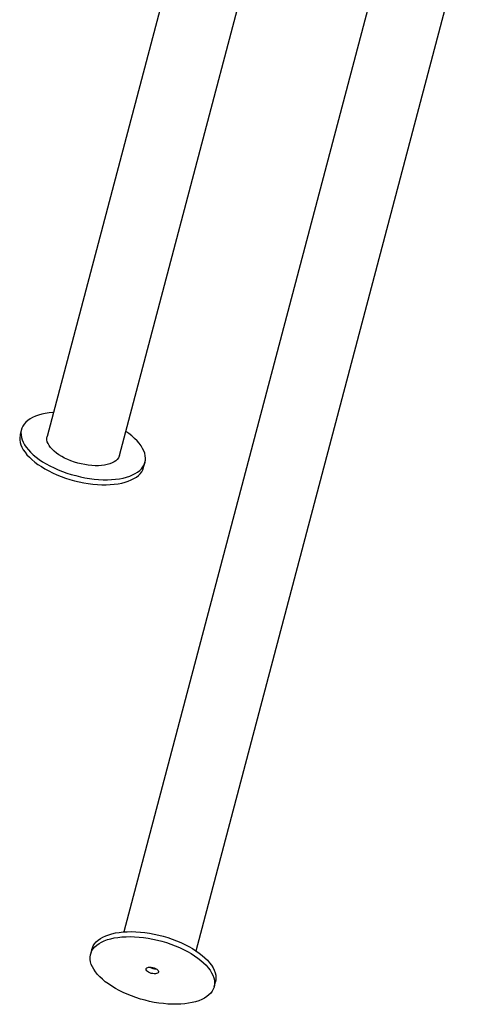
# Model space of a CAD drawing. Extents: x -18852 to 26755, y -2776 to 3569.
# Drawn here: x 20157 to 20607, y -2641 to -1639 of the extents above; entities that cross this region are included whole.
import ezdxf

# ---------------------------------------------------------------- set-up
doc = ezdxf.new("R2010")
doc.units = 0

msp = doc.modelspace()

# ---------------------------------------------------------------- linework, layer by layer
at = {"color": 7, "linetype": 'Continuous'}
for p, q in [((20455.6, -1038), (20184.9, -2063.4)), ((20258.4, -2082.9), (20529.2, -1057.4)), ((20533.8, -1542.2), (20263, -2567.6)), ((20336.6, -2587), (20607.4, -1561.6)), ((20158.8, -2056.5), (20157.5, -2061.6)), ((20283.1, -2094.8), (20284.5, -2089.7)), ((20230.5, -2585.2), (20229.1, -2590.3)), ((20354.8, -2623.5), (20356.2, -2618.4))]:
    msp.add_line(p, q, dxfattribs=at)
for points in [[(20191.3, -2039), (20190.8, -2039), (20186.8, -2039.4), (20183, -2040), (20179.4, -2040.8), (20176, -2041.8), (20172.9, -2042.9), (20170, -2044.3), (20167.5, -2045.7), (20165.2, -2047.3), (20163.2, -2049.1), (20161.6, -2051), (20160.2, -2053), (20159.3, -2055.1), (20158.6, -2057.3), (20158.3, -2059.6), (20158.4, -2062), (20158.8, -2064.4), (20159.5, -2066.9), (20160.6, -2069.4), (20162, -2072), (20163.7, -2074.5), (20165.8, -2077.1), (20168.1, -2079.6), (20170.8, -2082.1), (20173.7, -2084.5), (20176.9, -2086.9), (20180.3, -2089.2), (20184, -2091.4), (20187.8, -2093.5), (20191.9, -2095.5), (20196.1, -2097.3), (20200.4, -2099.1), (20204.9, -2100.7), (20209.5, -2102.1), (20214.1, -2103.4), (20218.8, -2104.6), (20223.4, -2105.5), (20228.1, -2106.3), (20232.8, -2106.9), (20237.3, -2107.3), (20241.8, -2107.5), (20246.2, -2107.6), (20250.4, -2107.4), (20254.5, -2107.1), (20258.4, -2106.6), (20262.1, -2105.9), (20265.6, -2105)], [(20157.5, -2061.6), (20157.3, -2062.4), (20157, -2064.7), (20157, -2067.1), (20157.4, -2069.5), (20158.1, -2072), (20159.2, -2074.5), (20160.6, -2077.1), (20162.4, -2079.6), (20164.4, -2082.1), (20166.8, -2084.7), (20169.4, -2087.1), (20172.3, -2089.6), (20175.5, -2091.9), (20179, -2094.2), (20182.6, -2096.5), (20186.5, -2098.6), (20190.5, -2100.6), (20194.8, -2102.4), (20199.1, -2104.2), (20203.6, -2105.8), (20208.1, -2107.2), (20212.8, -2108.5), (20217.4, -2109.7), (20222.1, -2110.6), (20226.8, -2111.4), (20231.4, -2112), (20236, -2112.4), (20240.5, -2112.6), (20244.9, -2112.7), (20249.1, -2112.5), (20253.2, -2112.2), (20257.1, -2111.7), (20260.8, -2111), (20264.3, -2110.1)], [(20258.4, -2082.9), (20258.2, -2083.7), (20257.4, -2085.3), (20256.2, -2086.8), (20254.8, -2088.2), (20253, -2089.4), (20251, -2090.5), (20248.7, -2091.4), (20246.1, -2092.1), (20243.3, -2092.7), (20240.3, -2093.1), (20237.1, -2093.3), (20233.8, -2093.3), (20230.3, -2093.1), (20226.8, -2092.7), (20223.2, -2092.2), (20219.6, -2091.5), (20216.1, -2090.6), (20212.6, -2089.5), (20209.1, -2088.3), (20205.8, -2086.9), (20202.7, -2085.5), (20199.7, -2083.9), (20196.9, -2082.2), (20194.3, -2080.4), (20192.1, -2078.5), (20190, -2076.6), (20188.3, -2074.7), (20186.9, -2072.7), (20185.8, -2070.8), (20185.1, -2068.9), (20184.6, -2067), (20184.6, -2065.2), (20184.9, -2063.4)], [(20265.6, -2105), (20268.9, -2103.9), (20271.9, -2102.7), (20274.6, -2101.3), (20277, -2099.8), (20279.1, -2098.1), (20280.9, -2096.3), (20282.4, -2094.3), (20283.6, -2092.3), (20284.4, -2090.1), (20284.9, -2087.8), (20285, -2085.5), (20284.8, -2083.1), (20284.2, -2080.6), (20283.3, -2078.1), (20282.1, -2075.6), (20280.5, -2073), (20278.6, -2070.5), (20276.4, -2068), (20273.9, -2065.5), (20271.1, -2063), (20268, -2060.6), (20264.9, -2058.4)], [(20264.3, -2110.1), (20267.5, -2109), (20270.5, -2107.8), (20273.2, -2106.4), (20275.7, -2104.9), (20277.8, -2103.2), (20279.6, -2101.4), (20281.1, -2099.4), (20282.2, -2097.4), (20283, -2095.2), (20283.1, -2094.8)], [(20230.5, -2585.2), (20230.9, -2583.8), (20231.9, -2581.7), (20233.2, -2579.6), (20234.8, -2577.8), (20236.8, -2576), (20239.1, -2574.4), (20241.6, -2572.9), (20244.5, -2571.6), (20247.6, -2570.5), (20250.9, -2569.5), (20254.5, -2568.7), (20258.3, -2568.1), (20262.3, -2567.6), (20266.5, -2567.4), (20270.8, -2567.3), (20275.3, -2567.5), (20279.8, -2567.8), (20284.4, -2568.3), (20289.1, -2569), (20293.7, -2569.8), (20298.4, -2570.9), (20303.1, -2572.1), (20307.7, -2573.4), (20312.2, -2575)], [(20312.2, -2575), (20316.6, -2576.6), (20320.9, -2578.4), (20325, -2580.4), (20329, -2582.4), (20332.7, -2584.6), (20336.3, -2586.8), (20339.6, -2589.2), (20342.7, -2591.6), (20345.5, -2594), (20348, -2596.5), (20350.2, -2599.1), (20352.1, -2601.6), (20353.7, -2604.2), (20354.9, -2606.7), (20355.9, -2609.2), (20356.4, -2611.6), (20356.7, -2614.1), (20356.5, -2616.4), (20356.2, -2618.4)]]:
    msp.add_lwpolyline(points, dxfattribs=at)
for points in [[(20310.8, -2580.1), (20315.2, -2581.7), (20319.5, -2583.5), (20323.7, -2585.5), (20327.6, -2587.5), (20331.4, -2589.7), (20335, -2591.9), (20338.3, -2594.3), (20341.3, -2596.7), (20344.1, -2599.1), (20346.7, -2601.6), (20348.9, -2604.2), (20350.8, -2606.7), (20352.3, -2609.2), (20353.6, -2611.8), (20354.5, -2614.3), (20355.1, -2616.7), (20355.3, -2619.1), (20355.2, -2621.5), (20354.7, -2623.8), (20353.9, -2625.9), (20352.8, -2628), (20351.3, -2629.9), (20349.5, -2631.8), (20347.4, -2633.5), (20345, -2635), (20342.3, -2636.4), (20339.3, -2637.6), (20336, -2638.7), (20332.6, -2639.6), (20328.9, -2640.3), (20325, -2640.8), (20320.9, -2641.1), (20316.6, -2641.3), (20312.2, -2641.3), (20307.8, -2641), (20303.2, -2640.6), (20298.6, -2640), (20293.9, -2639.3), (20289.2, -2638.3), (20284.5, -2637.2), (20279.9, -2635.9), (20275.3, -2634.4), (20270.9, -2632.8), (20266.5, -2631.1), (20262.3, -2629.2), (20258.3, -2627.2), (20254.4, -2625.1), (20250.7, -2622.9), (20247.3, -2620.6), (20244.1, -2618.3), (20241.2, -2615.8), (20238.5, -2613.3), (20236.1, -2610.8), (20234.1, -2608.3), (20232.3, -2605.7), (20230.9, -2603.2), (20229.8, -2600.7), (20229.1, -2598.2), (20228.7, -2595.8), (20228.6, -2593.4), (20228.9, -2591.1), (20229.6, -2588.9), (20230.5, -2586.7), (20231.9, -2584.7), (20233.5, -2582.8), (20235.4, -2581.1), (20237.7, -2579.5), (20240.3, -2578), (20243.1, -2576.7), (20246.2, -2575.5), (20249.6, -2574.6), (20253.2, -2573.8), (20257, -2573.2), (20261, -2572.7), (20265.2, -2572.5), (20269.5, -2572.4), (20273.9, -2572.5), (20278.4, -2572.9), (20283.1, -2573.4), (20287.7, -2574), (20292.4, -2574.9), (20297.1, -2576), (20301.7, -2577.2), (20306.3, -2578.5)], [(20293.9, -2604.2), (20295.2, -2604.7), (20296.4, -2605.4), (20297.3, -2606.2), (20297.9, -2607), (20298.3, -2607.8), (20298.2, -2608.5), (20297.9, -2609.2), (20297.2, -2609.7), (20296.3, -2610.1), (20295.1, -2610.3), (20293.7, -2610.3), (20292.3, -2610.1), (20290.8, -2609.8), (20289.4, -2609.3), (20288.1, -2608.6), (20287.1, -2607.9), (20286.3, -2607.1), (20285.8, -2606.3), (20285.6, -2605.6), (20285.8, -2604.9), (20286.3, -2604.3), (20287.2, -2603.8), (20288.2, -2603.5), (20289.5, -2603.4), (20290.9, -2603.5), (20292.4, -2603.8)]]:
    msp.add_lwpolyline(points, close=True, dxfattribs=at)
msp.add_arc((20295.7, -2592.9), 12.4, 238.7672, 271.6479, dxfattribs=at)

doc.saveas('drawing.dxf')
